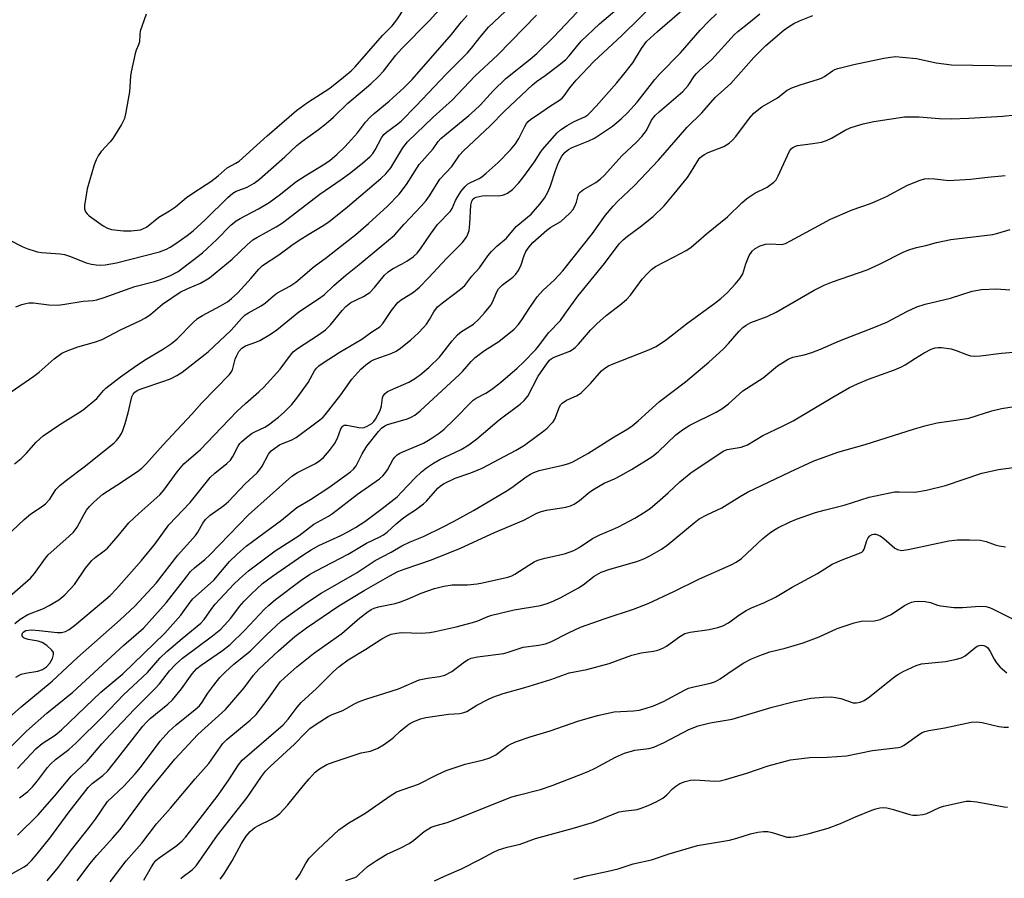
# Model space of a CAD drawing. Units: inches. Extents: x 1279769 to 1285769, y 577448 to 581448.
# Drawn here: x 1282039 to 1282297, y 579652 to 579877 of the extents above; entities that cross this region are included whole.
import ezdxf

# ---------------------------------------------------------------- set-up
doc = ezdxf.new("R2010")
doc.units = ezdxf.units.IN
doc.header["$MEASUREMENT"] = 0
doc.layers.add('Undefined', color=1, linetype='Continuous')

msp = doc.modelspace()

# ---------------------------------------------------------------- linework, layer by layer
at = {"layer": 'Undefined'}
for points, elevation in [([(1282032.79, 579821.53), (1282040.2, 579817.78), (1282041.52, 579817.23), (1282043.11, 579816.7), (1282043.91, 579816.48), (1282045.08, 579816.31), (1282049.94, 579815.96), (1282051.05, 579815.81), (1282052.69, 579815.29), (1282056.76, 579813.57), (1282058.18, 579813.21), (1282059.34, 579813.04), (1282060.42, 579813), (1282061.77, 579813.07), (1282064.68, 579813.59), (1282075.93, 579816.47), (1282077.77, 579817.14), (1282078.78, 579817.69), (1282080.27, 579818.69), (1282083.21, 579820.76), (1282084.77, 579822), (1282087.95, 579824.83), (1282093.82, 579830.71), (1282095.14, 579831.84), (1282096.04, 579832.37), (1282097.82, 579832.93), (1282098.91, 579833.41), (1282100.72, 579834.44), (1282102.17, 579835.48), (1282108.75, 579841.35), (1282111.91, 579844.31), (1282113.2, 579845.33), (1282117.56, 579848.47), (1282119.56, 579850.08), (1282121.52, 579851.77), (1282125.25, 579855.41), (1282129.05, 579858.53), (1282131.31, 579860.5), (1282133.34, 579862.38), (1282134.64, 579863.76), (1282137.88, 579867.92), (1282139.36, 579869.64), (1282146.68, 579877.01), (1282149.94, 579880.68)], 476), ([(1282036.05, 579725.72), (1282042.15, 579730.99), (1282043.26, 579732.28), (1282046.08, 579736.23), (1282046.81, 579737.12), (1282052.26, 579741.93), (1282053.44, 579743.07), (1282054.43, 579744.36), (1282056.13, 579747.63), (1282056.85, 579748.82), (1282057.62, 579749.78), (1282058.84, 579751.04), (1282061.12, 579753), (1282064.83, 579755.37), (1282070.17, 579758.96), (1282071.32, 579759.85), (1282072.59, 579761.02), (1282076.79, 579765.86), (1282084.47, 579773.98), (1282087.03, 579776.91), (1282094.29, 579784.35), (1282094.72, 579784.95), (1282095.04, 579785.6), (1282095.78, 579788.33), (1282096.2, 579789.37), (1282096.75, 579790.35), (1282097.51, 579791.24), (1282098.47, 579791.84), (1282101.19, 579792.81), (1282102.26, 579793.29), (1282105.05, 579794.92), (1282106.71, 579796.01), (1282112.45, 579800.73), (1282117.61, 579804.16), (1282119.04, 579805.19), (1282121.65, 579807.64), (1282124.77, 579810.4), (1282128.26, 579813.17), (1282137.52, 579820.81), (1282140.05, 579823.68), (1282144.45, 579828.39), (1282145.8, 579829.93), (1282146.66, 579831.1), (1282149.39, 579835.47), (1282152.51, 579838.84), (1282154.53, 579841.75), (1282155.58, 579842.91), (1282162.53, 579849.44), (1282166.29, 579853.26), (1282173.61, 579860.17), (1282174.66, 579861.05), (1282176.95, 579862.64), (1282180.49, 579865.32), (1282182.33, 579866.81), (1282183.27, 579867.8), (1282185.11, 579870.17), (1282186.4, 579871.62), (1282191.16, 579876.13), (1282196.88, 579881.01)], 486), ([(1282038.1, 579719.15), (1282039.49, 579720.25), (1282041.52, 579721.51), (1282045.55, 579723.06), (1282047.1, 579723.84), (1282049.59, 579725.39), (1282051.14, 579726.69), (1282053.74, 579729.37), (1282056.57, 579733.63), (1282058.26, 579735.66), (1282059.11, 579736.46), (1282061.47, 579738.17), (1282062.35, 579738.92), (1282065.18, 579742.13), (1282067.93, 579745.54), (1282070.52, 579747.98), (1282076.04, 579752.87), (1282077.08, 579754.11), (1282080.58, 579758.87), (1282082.36, 579760.94), (1282086.66, 579764.69), (1282092.09, 579770.41), (1282096.34, 579774.71), (1282098.52, 579776.78), (1282102.01, 579779.84), (1282103.25, 579781.05), (1282107.57, 579785.75), (1282110.25, 579789.42), (1282110.97, 579790.27), (1282112.08, 579791.17), (1282117.61, 579794.71), (1282119.4, 579796.03), (1282120.73, 579797.35), (1282123.77, 579801.15), (1282124.73, 579802.17), (1282126.06, 579803.19), (1282129.39, 579804.79), (1282130.36, 579805.36), (1282131.04, 579805.86), (1282132.27, 579807.16), (1282134.86, 579810.34), (1282135.85, 579811.27), (1282136.94, 579812.01), (1282139.46, 579813.29), (1282140.7, 579814.03), (1282142.36, 579815.19), (1282143.42, 579816.14), (1282144.33, 579817.23), (1282146.9, 579821.06), (1282148.77, 579823.6), (1282152.18, 579827.12), (1282152.62, 579827.81), (1282153.51, 579829.93), (1282154.05, 579830.94), (1282154.98, 579832.38), (1282156.02, 579833.62), (1282156.61, 579834.16), (1282157.25, 579834.58), (1282159.65, 579835.68), (1282160.38, 579836.12), (1282161.52, 579837.04), (1282164.62, 579839.82), (1282167.85, 579843.19), (1282169.18, 579844.73), (1282170.01, 579846.12), (1282171.58, 579849.32), (1282172.05, 579850.06), (1282172.53, 579850.62), (1282173.2, 579851.18), (1282174.65, 579852.21), (1282178.33, 579854.72), (1282180.66, 579856.15), (1282181.37, 579856.69), (1282181.94, 579857.32), (1282183.44, 579859.42), (1282185.03, 579861.38), (1282189.71, 579866.33), (1282197.05, 579873.12), (1282206.36, 579882.27)], 488), ([(1282038.3, 579705.14), (1282039.76, 579705.89), (1282040.9, 579706.18), (1282044.06, 579706.71), (1282045.33, 579707.12), (1282046.37, 579707.79), (1282047.27, 579708.73), (1282047.92, 579710.01), (1282048.21, 579711.06), (1282048.18, 579711.54), (1282047.79, 579712.2), (1282046.47, 579713.36), (1282045.22, 579714.16), (1282044.21, 579714.49), (1282041.61, 579715), (1282040.56, 579715.33), (1282040.22, 579715.58), (1282040.02, 579715.92), (1282040.01, 579716.36), (1282040.2, 579716.76), (1282040.53, 579717.08), (1282041, 579717.29), (1282042.41, 579717.48), (1282044.48, 579717.36), (1282049.14, 579716.76), (1282050.28, 579716.82), (1282051.35, 579717.1), (1282052.3, 579717.63), (1282053.68, 579718.63), (1282060.81, 579724.55), (1282063.05, 579726.53), (1282064.73, 579728.23), (1282071.29, 579735.68), (1282074.79, 579740.04), (1282078.4, 579744.98), (1282083.96, 579750.88), (1282089.22, 579757.39), (1282090.44, 579758.56), (1282093.63, 579761.01), (1282094.58, 579761.93), (1282095.17, 579762.84), (1282096.55, 579765.59), (1282097.01, 579766.28), (1282097.4, 579766.72), (1282098.75, 579767.88), (1282100.19, 579768.95), (1282100.96, 579769.38), (1282103.5, 579770.58), (1282104.49, 579771.2), (1282107.09, 579773.17), (1282108.6, 579774.51), (1282110.57, 579776.54), (1282112.2, 579778.49), (1282114.89, 579782.29), (1282116.57, 579785.35), (1282117.08, 579786), (1282117.67, 579786.58), (1282118.84, 579787.43), (1282123, 579790.09), (1282128.9, 579793.6), (1282131.59, 579795.49), (1282133.66, 579796.84), (1282134.42, 579797.68), (1282136.69, 579801.13), (1282138.37, 579803.18), (1282139.25, 579803.89), (1282142.47, 579805.94), (1282144.06, 579807.25), (1282146.44, 579809.64), (1282151.18, 579814.81), (1282155.25, 579818.84), (1282156.36, 579820.34), (1282156.73, 579821.09), (1282157.05, 579822.09), (1282157.25, 579823.81), (1282157.46, 579828.73), (1282157.72, 579829.73), (1282158.09, 579830.32), (1282158.4, 579830.57), (1282158.85, 579830.8), (1282160.41, 579831.17), (1282161.54, 579831.24), (1282164.7, 579831.16), (1282165.79, 579831.31), (1282166.3, 579831.46), (1282167.05, 579831.82), (1282168.42, 579832.82), (1282170.08, 579834.54), (1282171.38, 579836.16), (1282174.18, 579840), (1282175.62, 579842.41), (1282176.25, 579843.3), (1282180.1, 579847.61), (1282180.96, 579848.39), (1282182.69, 579849.54), (1282184.51, 579850.58), (1282187.36, 579851.85), (1282188.1, 579852.37), (1282188.72, 579852.95), (1282190.28, 579854.61), (1282195.71, 579860.76), (1282197.57, 579863.01), (1282199.87, 579865.98), (1282202.15, 579869.73), (1282203.49, 579871.53), (1282206.32, 579874.17), (1282214.65, 579881.34)], 490), ([(1282072.44, 579878.66), (1282070.94, 579874.25), (1282070.8, 579873.41), (1282070.69, 579871.44), (1282070.46, 579870.7), (1282069.82, 579869.25), (1282069.56, 579868.42), (1282068.54, 579863.6), (1282068.38, 579862.45), (1282068.1, 579858.35), (1282067.17, 579853.08), (1282066.77, 579851.36), (1282066.03, 579849.81), (1282063.74, 579846.15), (1282063.02, 579845.26), (1282060.69, 579842.75), (1282059.86, 579841.61), (1282059.38, 579840.58), (1282058.89, 579839.22), (1282057.01, 579832.99), (1282056.36, 579828.56), (1282056.34, 579827.71), (1282056.54, 579826.98), (1282056.98, 579826.41), (1282057.57, 579825.88), (1282061.2, 579823.31), (1282062.38, 579822.67), (1282063.39, 579822.33), (1282066.54, 579821.95), (1282068.53, 579821.93), (1282071.02, 579822.27), (1282071.81, 579822.56), (1282072.52, 579822.96), (1282075.8, 579825.51), (1282078.57, 579827.18), (1282080.13, 579828.23), (1282083.07, 579830.69), (1282084.39, 579831.67), (1282088.2, 579834.06), (1282089.42, 579834.9), (1282091.32, 579836.36), (1282093.71, 579838.47), (1282095.94, 579839.68), (1282096.8, 579840.24), (1282104.16, 579846.85), (1282111.86, 579853.47), (1282114.71, 579855.61), (1282120.53, 579859.36), (1282124.16, 579862.22), (1282126.13, 579863.87), (1282127.23, 579864.94), (1282134.37, 579873.08), (1282136.88, 579875.68), (1282138.09, 579877.23), (1282140.15, 579880.3)], 474), ([(1282028.34, 579678.26), (1282041.17, 579690.99), (1282046.44, 579695.64), (1282053.23, 579701.16), (1282066.66, 579713.51), (1282071.8, 579717.96), (1282077.73, 579724.54), (1282082.99, 579731.4), (1282084.12, 579732.74), (1282085.16, 579733.75), (1282087.87, 579735.95), (1282089.13, 579737.11), (1282099.29, 579747.65), (1282110.57, 579757.74), (1282112.11, 579758.69), (1282116.81, 579761.05), (1282117.96, 579761.81), (1282118.86, 579762.58), (1282120.51, 579764.42), (1282121.77, 579766.22), (1282122.54, 579767.68), (1282123.4, 579770.11), (1282123.81, 579770.73), (1282124.28, 579771.05), (1282125.03, 579771.12), (1282128.18, 579770.47), (1282129.02, 579770.41), (1282129.57, 579770.51), (1282130.37, 579770.8), (1282131.6, 579771.53), (1282132.06, 579772.02), (1282132.49, 579772.63), (1282133.74, 579774.92), (1282134.09, 579776.13), (1282134.33, 579778.25), (1282134.53, 579778.74), (1282135.04, 579779.38), (1282135.7, 579779.89), (1282136.42, 579780.26), (1282141.24, 579782.32), (1282142.98, 579783.41), (1282144.62, 579784.62), (1282146.56, 579786.31), (1282149.24, 579788.89), (1282152.63, 579793.21), (1282153.95, 579794.72), (1282155.08, 579795.61), (1282158.16, 579797.55), (1282159.58, 579798.8), (1282161.1, 579800.48), (1282162.7, 579802.53), (1282163.22, 579803.48), (1282164.16, 579805.8), (1282164.76, 579806.79), (1282165.8, 579807.83), (1282168.46, 579809.87), (1282169.23, 579810.63), (1282169.91, 579811.46), (1282170.61, 579812.82), (1282171.48, 579815.53), (1282171.92, 579816.55), (1282172.74, 579817.77), (1282173.68, 579818.91), (1282177.36, 579822.16), (1282178.46, 579822.93), (1282181.01, 579824.43), (1282183.43, 579826.58), (1282184.18, 579827.47), (1282184.75, 579828.45), (1282185.18, 579829.49), (1282185.57, 579831.25), (1282185.78, 579831.71), (1282186.1, 579832.12), (1282186.98, 579832.77), (1282190.21, 579834.66), (1282191.4, 579835.55), (1282192.51, 579836.53), (1282197.03, 579841.58), (1282200.89, 579845.21), (1282202.26, 579846.68), (1282203.44, 579848.28), (1282204.78, 579850.94), (1282205.75, 579852.18), (1282206.85, 579853.19), (1282213.02, 579858.43), (1282214.35, 579860.01), (1282216.07, 579862.55), (1282216.57, 579863.17), (1282217.34, 579863.94), (1282220.55, 579866.79), (1282226.42, 579873.26), (1282227.38, 579874.12), (1282230.3, 579876.39), (1282233.12, 579878.77)], 494), ([(1282033.35, 579777.26), (1282043.05, 579783.9), (1282044.43, 579784.98), (1282048.42, 579788.47), (1282050.42, 579789.9), (1282051.77, 579790.54), (1282054.55, 579791.64), (1282058.94, 579792.81), (1282060.94, 579793.54), (1282065.77, 579796.08), (1282070.84, 579798.42), (1282072.33, 579799.22), (1282073.67, 579800.14), (1282076.72, 579802.73), (1282081.34, 579805.87), (1282083.35, 579806.86), (1282086.72, 579808.25), (1282089.02, 579809.63), (1282094.97, 579814.57), (1282098.89, 579818.26), (1282100.42, 579819.57), (1282101.47, 579820.25), (1282106.5, 579823.04), (1282108.16, 579824.07), (1282117.95, 579831.55), (1282123.54, 579835.39), (1282125.67, 579836.95), (1282129.15, 579839.71), (1282131.14, 579841.47), (1282131.83, 579842.26), (1282132.46, 579843.14), (1282134.13, 579846.3), (1282134.71, 579847.15), (1282135.44, 579847.82), (1282137.99, 579849.69), (1282139.24, 579850.71), (1282143.21, 579854.67), (1282151.06, 579862.97), (1282156.57, 579868.59), (1282157.64, 579869.81), (1282159.83, 579872.62), (1282162.14, 579875.27), (1282166.46, 579879.44)], 480), ([(1282034.15, 579740.47), (1282040.54, 579746.42), (1282042.29, 579747.83), (1282045.06, 579749.67), (1282046.11, 579750.53), (1282047.22, 579751.7), (1282048.83, 579754.28), (1282049.88, 579755.32), (1282051.26, 579756.44), (1282056.57, 579760.45), (1282064.06, 579766.48), (1282064.66, 579767.08), (1282065.37, 579767.98), (1282066, 579768.94), (1282066.36, 579769.69), (1282066.97, 579771.5), (1282067.79, 579774.35), (1282068.74, 579778.52), (1282069.03, 579779.2), (1282069.48, 579779.71), (1282070.14, 579780.16), (1282071.17, 579780.63), (1282077.35, 579782.68), (1282078.99, 579783.3), (1282080.53, 579784.06), (1282081.9, 579784.97), (1282088.66, 579790.26), (1282094.69, 579795.98), (1282097.46, 579799.05), (1282098.42, 579799.95), (1282099.3, 579800.54), (1282102.57, 579802.29), (1282103.69, 579803.15), (1282105.78, 579804.96), (1282106.67, 579805.62), (1282110.1, 579807.49), (1282111.68, 579808.49), (1282116.44, 579812.67), (1282119.7, 579815.02), (1282124.59, 579818.81), (1282127.33, 579821.03), (1282130.68, 579823.9), (1282135.64, 579828.42), (1282138.68, 579831.55), (1282140.62, 579834.07), (1282143.97, 579839.33), (1282147.61, 579843.41), (1282148.92, 579845.34), (1282149.59, 579846.13), (1282156.96, 579852.17), (1282158.43, 579853.47), (1282160, 579855), (1282163.32, 579858.65), (1282166.61, 579861.85), (1282173.04, 579866.88), (1282174.78, 579868.37), (1282179.16, 579872.65), (1282185.29, 579879.2)], 484), ([(1282034.39, 579692.6), (1282039.74, 579697.36), (1282047.87, 579704.05), (1282054.49, 579710.27), (1282065.7, 579720.1), (1282069.51, 579723.72), (1282075.13, 579729.75), (1282080.73, 579737.08), (1282085.38, 579742.2), (1282086.03, 579743.09), (1282087.35, 579745.44), (1282088.01, 579746.37), (1282089.21, 579747.53), (1282092.81, 579750.08), (1282094.07, 579751.11), (1282098.41, 579755.76), (1282101.53, 579758.62), (1282102.23, 579759.44), (1282102.84, 579760.32), (1282104.5, 579763.5), (1282105.21, 579764.37), (1282106.13, 579765.1), (1282107.38, 579765.91), (1282108.14, 579766.28), (1282110.46, 579767.19), (1282111.75, 579767.89), (1282117.58, 579772.19), (1282118.72, 579773.11), (1282119.37, 579773.82), (1282123.44, 579779.06), (1282126.35, 579783.09), (1282128.72, 579785.71), (1282129.97, 579786.88), (1282131.26, 579787.81), (1282132.2, 579788.31), (1282136.64, 579789.87), (1282137.93, 579790.47), (1282139.09, 579791.29), (1282141.78, 579793.43), (1282143.69, 579795.18), (1282145.1, 579796.64), (1282145.84, 579797.53), (1282146.66, 579798.75), (1282147.78, 579800.78), (1282148.77, 579802.03), (1282150.09, 579803.16), (1282154.8, 579806.71), (1282155.89, 579807.67), (1282157.77, 579810.06), (1282159.78, 579812.25), (1282161.96, 579815.42), (1282162.87, 579816.54), (1282164.3, 579817.92), (1282166.8, 579820.04), (1282169.32, 579823.1), (1282173.29, 579826.35), (1282175.54, 579828.91), (1282176.74, 579830.53), (1282177.74, 579832.28), (1282178.34, 579833.75), (1282179.63, 579837.73), (1282180.4, 579839.83), (1282181.27, 579841.51), (1282182.17, 579842.57), (1282183.04, 579843.27), (1282184.06, 579843.82), (1282188.35, 579845.5), (1282189.87, 579846.24), (1282194.6, 579849.41), (1282196.86, 579851.27), (1282198.52, 579852.84), (1282201.05, 579855.66), (1282205.67, 579861.6), (1282206.94, 579863.11), (1282212.4, 579868.61), (1282217.54, 579874.49), (1282219.92, 579876.96), (1282221.79, 579878.77)], 492), ([(1282037.98, 579760.96), (1282039.72, 579762.34), (1282041.13, 579763.73), (1282043.65, 579766.64), (1282045.48, 579768.3), (1282049.83, 579771.28), (1282054.79, 579774.29), (1282055.95, 579775.09), (1282059.53, 579778.07), (1282061.32, 579780.18), (1282061.91, 579780.76), (1282065.76, 579783.7), (1282069.33, 579786.28), (1282072.01, 579788.1), (1282077.03, 579791.07), (1282079.12, 579792.44), (1282080.55, 579793.66), (1282084.66, 579797.89), (1282085.9, 579799.01), (1282087.21, 579799.83), (1282091.97, 579802.36), (1282093.73, 579803.42), (1282094.82, 579804.21), (1282096.45, 579805.72), (1282100, 579809.6), (1282102, 579811.94), (1282102.95, 579812.85), (1282107.24, 579815.66), (1282110.63, 579818.2), (1282112.57, 579819.52), (1282115.04, 579821.12), (1282118.59, 579823.21), (1282120.28, 579824.31), (1282125.22, 579828.28), (1282133.93, 579835.68), (1282135.22, 579836.86), (1282136.54, 579838.47), (1282139.69, 579843.71), (1282140.89, 579845.3), (1282147.61, 579851.76), (1282152.65, 579856.27), (1282158.5, 579862.46), (1282164.56, 579868.04), (1282174.68, 579878.47)], 482), ([(1282038.35, 579802.11), (1282039.88, 579802.69), (1282040.93, 579802.98), (1282041.78, 579803.09), (1282042.94, 579803.1), (1282046.94, 579802.58), (1282049.21, 579802.55), (1282050.68, 579802.72), (1282056, 579803.59), (1282058.6, 579803.75), (1282059.55, 579803.9), (1282061.51, 579804.51), (1282069.46, 579807.36), (1282074.61, 579808.72), (1282075.98, 579809.15), (1282078.66, 579810.19), (1282080.87, 579811.33), (1282087.22, 579816.22), (1282090.95, 579819.66), (1282094.67, 579823.42), (1282096.04, 579824.56), (1282097.12, 579825.24), (1282101.91, 579827.77), (1282104.67, 579829.38), (1282107.64, 579831.55), (1282111.67, 579834.83), (1282114.08, 579836.41), (1282119.26, 579839.49), (1282120.61, 579840.47), (1282122.38, 579841.92), (1282124.47, 579843.94), (1282126.26, 579845.86), (1282127.77, 579847.64), (1282129.88, 579850.42), (1282131.09, 579851.72), (1282132.17, 579852.72), (1282136.08, 579855.93), (1282139.98, 579859.44), (1282142.09, 579861.55), (1282152.43, 579873.38), (1282155.05, 579876.72), (1282156.52, 579878.36)], 478), ([(1282038.82, 579681.18), (1282043.56, 579686.37), (1282045.26, 579687.76), (1282048.68, 579689.93), (1282050.34, 579691.31), (1282060.63, 579701.14), (1282066.37, 579705.99), (1282077.33, 579716.65), (1282081.55, 579721.32), (1282083.98, 579724.72), (1282084.73, 579725.63), (1282086.13, 579726.96), (1282090.19, 579730.51), (1282094.33, 579735.42), (1282096.26, 579737.34), (1282098.69, 579739.39), (1282101.94, 579741.89), (1282107.94, 579746.19), (1282111.93, 579749.51), (1282115.51, 579751.62), (1282120.26, 579754.76), (1282125.96, 579758.87), (1282126.77, 579759.61), (1282127.43, 579760.46), (1282129.01, 579763.55), (1282130.25, 579765.59), (1282133.33, 579769.46), (1282134.08, 579770.26), (1282134.95, 579770.9), (1282135.7, 579771.25), (1282140.92, 579772.75), (1282141.9, 579773.16), (1282142.83, 579773.7), (1282144.19, 579774.85), (1282154.51, 579784.33), (1282155.32, 579785.16), (1282157.59, 579787.78), (1282158.59, 579788.77), (1282161.07, 579790.61), (1282164.84, 579793), (1282168.79, 579796.19), (1282169.99, 579797.48), (1282170.88, 579798.63), (1282172.89, 579801.87), (1282174.85, 579804.71), (1282176.32, 579806.32), (1282179.43, 579809.14), (1282181.54, 579811.53), (1282189.36, 579821.24), (1282192.75, 579826.07), (1282194.72, 579828.47), (1282195.88, 579829.67), (1282200.38, 579833.88), (1282201.95, 579835.47), (1282206.59, 579840.5), (1282214.1, 579849.12), (1282217.97, 579852.89), (1282221.47, 579856.87), (1282225.59, 579860.55), (1282231.59, 579867.31), (1282234.74, 579870.5), (1282239.5, 579874.57), (1282240.66, 579875.38), (1282242.06, 579876.22), (1282243.58, 579876.95), (1282247, 579878.36)], 496), ([(1282039.27, 579673.51), (1282041.49, 579675.2), (1282042.71, 579676.37), (1282043.99, 579677.94), (1282046.63, 579681.47), (1282047.41, 579682.37), (1282048.73, 579683.55), (1282052.18, 579686.16), (1282054.13, 579687.94), (1282061.11, 579694.77), (1282066.57, 579700.5), (1282072.81, 579706.32), (1282076.08, 579710.04), (1282077.85, 579711.87), (1282081.86, 579715.24), (1282086.8, 579719.23), (1282087.63, 579720.18), (1282089.66, 579723.07), (1282090.55, 579724.2), (1282095.46, 579729.49), (1282096.89, 579730.86), (1282099.26, 579732.92), (1282106.29, 579738.16), (1282112.5, 579742.21), (1282116.37, 579745.14), (1282120.17, 579747.29), (1282121.23, 579747.96), (1282127.81, 579753.03), (1282133.53, 579757.07), (1282134.43, 579757.81), (1282135, 579758.45), (1282135.64, 579759.43), (1282137.02, 579762.03), (1282137.56, 579762.7), (1282138.19, 579763.28), (1282138.9, 579763.75), (1282139.66, 579764.12), (1282145.09, 579766.41), (1282146.8, 579767.41), (1282149.16, 579768.98), (1282150.47, 579770.07), (1282152.98, 579772.38), (1282158.1, 579777.59), (1282158.91, 579778.19), (1282161.45, 579779.44), (1282162.91, 579780.41), (1282165.24, 579782.22), (1282169.61, 579786.02), (1282171.23, 579787.56), (1282174.49, 579790.94), (1282175.54, 579792.24), (1282177.78, 579795.3), (1282180.92, 579798.52), (1282182.14, 579800.14), (1282185.46, 579804.89), (1282192.47, 579813.44), (1282196.32, 579818.54), (1282197.36, 579819.61), (1282198.47, 579820.61), (1282201.78, 579822.99), (1282205.27, 579825.7), (1282208.11, 579828.51), (1282210.75, 579831.63), (1282214.2, 579835.97), (1282215.02, 579837.16), (1282216.9, 579840.34), (1282217.4, 579840.97), (1282217.98, 579841.52), (1282218.64, 579841.97), (1282219.59, 579842.48), (1282223.69, 579844.07), (1282224.47, 579844.47), (1282225.17, 579844.95), (1282225.97, 579845.68), (1282226.88, 579846.69), (1282230.41, 579851.47), (1282231.59, 579852.79), (1282233.68, 579854.42), (1282237.81, 579856.77), (1282240.3, 579858.78), (1282241.56, 579859.4), (1282243.97, 579860.3), (1282248.23, 579861.55), (1282249.33, 579861.94), (1282250.09, 579862.36), (1282252.17, 579863.83), (1282252.83, 579864.18), (1282253.62, 579864.48), (1282257.78, 579865.51), (1282265.6, 579867.19), (1282267.33, 579867.48), (1282268.75, 579867.58), (1282270.46, 579867.47), (1282274.16, 579867.05), (1282279.35, 579865.94), (1282283.36, 579865.43), (1282300.19, 579865.16)], 498), ([(1282038.76, 579663.73), (1282044.2, 579669.08), (1282048.95, 579674.53), (1282052.86, 579679.2), (1282057.02, 579683.14), (1282060.86, 579687.62), (1282063.06, 579690.04), (1282069.44, 579696.75), (1282074.78, 579702.04), (1282075.93, 579703.35), (1282078.62, 579706.76), (1282080.15, 579708.42), (1282081.96, 579710.07), (1282089.84, 579715.89), (1282092, 579717.7), (1282094.67, 579720.53), (1282096.92, 579723.57), (1282098.15, 579725.03), (1282099.94, 579726.88), (1282102.93, 579729.6), (1282105.54, 579731.57), (1282113.49, 579737.05), (1282115.66, 579738.45), (1282117.67, 579739.54), (1282123.47, 579742.21), (1282125.29, 579743.13), (1282127.32, 579744.28), (1282129.74, 579745.9), (1282134.29, 579749.23), (1282138.15, 579752.36), (1282139.36, 579753.52), (1282142.89, 579757.27), (1282144.56, 579758.83), (1282145.88, 579759.88), (1282147.7, 579761.15), (1282149.33, 579762.12), (1282154.92, 579764.73), (1282156.95, 579765.9), (1282159.09, 579767.49), (1282164.87, 579772.49), (1282170.44, 579776.56), (1282171.49, 579777.56), (1282172.39, 579778.71), (1282175.14, 579783.88), (1282177.08, 579786.77), (1282178.11, 579788.07), (1282178.56, 579788.46), (1282179.31, 579788.87), (1282183.38, 579790.42), (1282184.11, 579790.88), (1282184.8, 579791.45), (1282185.64, 579792.28), (1282188.83, 579795.99), (1282190.49, 579797.65), (1282192.88, 579799.8), (1282197, 579802.9), (1282198.33, 579804.06), (1282199.27, 579805.15), (1282202.38, 579809.28), (1282203.73, 579810.81), (1282204.76, 579811.83), (1282205.87, 579812.59), (1282210.57, 579815.04), (1282213.87, 579816.86), (1282215.09, 579817.63), (1282219.18, 579821.22), (1282224.7, 579825.61), (1282228.43, 579829.29), (1282229.72, 579830.45), (1282231.85, 579831.8), (1282235.08, 579833.4), (1282236.86, 579834.74), (1282237.4, 579835.35), (1282237.97, 579836.33), (1282240.96, 579842.82), (1282241.42, 579843.49), (1282241.8, 579843.81), (1282242.47, 579844.18), (1282242.98, 579844.34), (1282247.05, 579844.81), (1282249.28, 579845.22), (1282250.64, 579845.58), (1282251.91, 579846.19), (1282255.54, 579848.32), (1282256.83, 579848.9), (1282258.51, 579849.5), (1282260.2, 579849.98), (1282262.97, 579850.57), (1282271.03, 579851.84), (1282274.85, 579851.83), (1282280.15, 579851.38), (1282283.3, 579851.29), (1282287.86, 579851.49), (1282296.79, 579852.03), (1282303.23, 579852.65)], 500), ([(1282036.16, 579652.97), (1282040.53, 579655.45), (1282041.4, 579656.1), (1282042.41, 579657.08), (1282043.93, 579658.85), (1282047.21, 579662.91), (1282052.33, 579669.85), (1282057.24, 579676.22), (1282058.29, 579677.27), (1282061.08, 579679.32), (1282062.39, 579680.56), (1282065.06, 579683.86), (1282071.57, 579692.26), (1282072.53, 579693.3), (1282073.56, 579694.25), (1282078.16, 579698.05), (1282079.33, 579699.16), (1282081.76, 579702.03), (1282084.5, 579706), (1282085.76, 579707.38), (1282086.85, 579708.25), (1282092.42, 579712.12), (1282094.47, 579713.66), (1282098.23, 579717.36), (1282103.44, 579722.89), (1282104.55, 579723.98), (1282106.3, 579725.41), (1282113.09, 579730.5), (1282115.23, 579731.96), (1282116.96, 579732.98), (1282125.33, 579737.33), (1282130.13, 579740.2), (1282133.65, 579741.82), (1282134.64, 579742.38), (1282135.54, 579743.09), (1282137.89, 579745.26), (1282139.46, 579746.58), (1282140.79, 579747.52), (1282142.96, 579748.89), (1282145.05, 579750.45), (1282145.87, 579751.23), (1282148.88, 579754.59), (1282149.49, 579755.15), (1282150.32, 579755.72), (1282153.41, 579757.25), (1282157.5, 579758.59), (1282160.48, 579759.81), (1282169.39, 579764.54), (1282171.54, 579765.81), (1282176.58, 579769.57), (1282177.46, 579770.31), (1282178.46, 579771.31), (1282179, 579771.95), (1282179.44, 579772.66), (1282180.67, 579775.88), (1282181.05, 579776.47), (1282181.42, 579776.86), (1282182.55, 579777.65), (1282185.15, 579778.73), (1282186.3, 579779.48), (1282188.83, 579781.97), (1282191.74, 579785.28), (1282192.57, 579786.04), (1282193.49, 579786.64), (1282194.28, 579787.01), (1282204.13, 579790.79), (1282205.98, 579791.65), (1282208.74, 579793.56), (1282213.92, 579797.59), (1282221.41, 579803.02), (1282222.95, 579804.25), (1282224.68, 579805.86), (1282226.68, 579808.04), (1282228.01, 579809.61), (1282228.67, 579810.75), (1282229.45, 579813.36), (1282230.39, 579815.52), (1282231.16, 579816.68), (1282231.96, 579817.38), (1282233.25, 579818.02), (1282234.62, 579818.46), (1282236.03, 579818.55), (1282238.71, 579818.38), (1282239.3, 579818.47), (1282239.85, 579818.66), (1282241.17, 579819.31), (1282251.62, 579825.04), (1282257.33, 579827.44), (1282262.11, 579829.1), (1282263.99, 579829.88), (1282266.36, 579830.98), (1282271.85, 579833.95), (1282275.17, 579835.26), (1282276.3, 579835.59), (1282277.38, 579835.69), (1282278.99, 579835.61), (1282282.63, 579835.18), (1282288.3, 579835.49), (1282292.9, 579836.02), (1282297.44, 579836.43)], 502), ([(1282046.54, 579651.82), (1282049.49, 579655.4), (1282052.96, 579659.94), (1282057.88, 579666.14), (1282059.17, 579667.91), (1282062.34, 579672.58), (1282066.58, 579676.61), (1282069.61, 579679.79), (1282070.97, 579681.46), (1282076.17, 579688.37), (1282078.42, 579690.87), (1282080.29, 579692.6), (1282085.33, 579696.66), (1282086.4, 579697.64), (1282087.09, 579698.53), (1282088.64, 579700.95), (1282090.19, 579703.01), (1282091.79, 579705.03), (1282093.23, 579706.48), (1282095.45, 579708.48), (1282099.71, 579711.92), (1282103.89, 579716.14), (1282107.93, 579719.83), (1282110.15, 579721.51), (1282114.47, 579724.56), (1282118.28, 579727.07), (1282127.76, 579732.47), (1282132.45, 579735.62), (1282136.62, 579737.83), (1282139.45, 579739.49), (1282141.61, 579740.51), (1282145.1, 579741.98), (1282150.04, 579744.35), (1282152.91, 579745.84), (1282158.14, 579748.74), (1282167.16, 579754.05), (1282168.61, 579755.02), (1282171.96, 579757.55), (1282173.07, 579758.28), (1282174.02, 579758.72), (1282175.35, 579759.19), (1282181.58, 579760.61), (1282183.17, 579761.06), (1282184.23, 579761.48), (1282188.13, 579763.65), (1282195, 579768.01), (1282198.63, 579770.11), (1282199.75, 579770.93), (1282201.29, 579772.23), (1282206.91, 579777.27), (1282213.73, 579782.42), (1282219.84, 579787.59), (1282223.57, 579790.95), (1282224.98, 579792.47), (1282227.73, 579795.68), (1282228.72, 579796.65), (1282229.6, 579797.3), (1282230.8, 579797.95), (1282235.05, 579799.55), (1282237.45, 579800.66), (1282247.38, 579806.4), (1282249.99, 579807.74), (1282252.15, 579808.64), (1282261.3, 579811.79), (1282264.45, 579813.22), (1282270.84, 579816.48), (1282272.47, 579817.12), (1282274.14, 579817.59), (1282276.61, 579818.11), (1282279.39, 579818.88), (1282283.16, 579819.69), (1282294.16, 579821.05), (1282295.47, 579821.32), (1282298.75, 579822.29)], 504), ([(1282054.4, 579651.75), (1282057.74, 579656.21), (1282059.53, 579658.37), (1282063.75, 579663.04), (1282065.63, 579665.22), (1282072.44, 579674.45), (1282079.97, 579683.64), (1282086.01, 579690.1), (1282093.27, 579696.64), (1282098.11, 579702.29), (1282100.61, 579705.62), (1282101.95, 579707.17), (1282107.08, 579712), (1282111.37, 579715.78), (1282114.44, 579718.01), (1282122.95, 579723.81), (1282129.51, 579727.83), (1282136.28, 579731.68), (1282138.38, 579732.75), (1282140.27, 579733.51), (1282147.2, 579735.84), (1282154.76, 579738.86), (1282163.72, 579743.01), (1282171.39, 579746.21), (1282174.62, 579747.95), (1282175.66, 579748.43), (1282177.33, 579748.86), (1282182.37, 579749.63), (1282183.6, 579749.99), (1282184.55, 579750.44), (1282185.93, 579751.36), (1282188.65, 579753.6), (1282189.84, 579754.44), (1282192.43, 579755.87), (1282195.07, 579757), (1282196.6, 579757.79), (1282199.57, 579759.5), (1282204.92, 579762.81), (1282206.55, 579764.09), (1282211.17, 579768.54), (1282212.92, 579769.89), (1282214.86, 579771.09), (1282221.69, 579774.5), (1282223.17, 579775.34), (1282224.91, 579776.64), (1282228.69, 579780.12), (1282234, 579783.47), (1282237.82, 579786.6), (1282240.56, 579788.37), (1282241.82, 579788.86), (1282244.8, 579789.47), (1282246.79, 579790.13), (1282249.02, 579791), (1282254.06, 579793.21), (1282263.46, 579796.81), (1282266.44, 579798.08), (1282271.86, 579800.94), (1282274.24, 579802.08), (1282276.44, 579802.73), (1282283.06, 579804.34), (1282288.78, 579806.16), (1282291.24, 579806.64), (1282295.13, 579806.78), (1282298.62, 579806.56)], 506), ([(1282063.02, 579651.48), (1282067.25, 579657.01), (1282071.32, 579661.62), (1282075.17, 579666.71), (1282078.81, 579670.81), (1282085.34, 579678.48), (1282088.9, 579682.5), (1282092.56, 579687.74), (1282093.6, 579688.78), (1282099.73, 579693.88), (1282101.29, 579695.33), (1282104.45, 579699.42), (1282106.92, 579703.04), (1282107.6, 579703.85), (1282108.65, 579704.89), (1282111.95, 579707.77), (1282116.26, 579711.26), (1282123.71, 579716.57), (1282128.43, 579720.63), (1282130.23, 579722.02), (1282131.41, 579722.8), (1282132.21, 579723.16), (1282133.33, 579723.52), (1282137.64, 579724.43), (1282139.04, 579724.8), (1282140.87, 579725.52), (1282144.45, 579727.12), (1282147.97, 579728.28), (1282150.39, 579728.97), (1282152.59, 579729.3), (1282156.57, 579729.26), (1282159.12, 579729.52), (1282160.53, 579729.77), (1282167.18, 579731.28), (1282168.25, 579731.67), (1282169.02, 579732.06), (1282172.64, 579734.45), (1282174.07, 579735.27), (1282175.05, 579735.72), (1282176.86, 579736.3), (1282182.03, 579737.44), (1282184.46, 579738.24), (1282185.89, 579739.07), (1282189.33, 579741.44), (1282191.29, 579742.4), (1282194.57, 579743.73), (1282196.18, 579744.5), (1282200.43, 579746.71), (1282203.1, 579748.4), (1282204.51, 579749.37), (1282206.31, 579750.86), (1282209.19, 579753.34), (1282212.25, 579756.21), (1282215.06, 579758.59), (1282223.58, 579764.32), (1282224.58, 579764.71), (1282228.28, 579765.3), (1282229.91, 579765.94), (1282233.96, 579768.41), (1282239.13, 579770.86), (1282241.89, 579772.26), (1282252.29, 579778.44), (1282256.64, 579780.93), (1282258.7, 579781.91), (1282261.63, 579783.11), (1282268.39, 579785.59), (1282270.23, 579786.33), (1282271.24, 579786.89), (1282273.92, 579788.65), (1282276.16, 579790), (1282278.01, 579790.96), (1282279.07, 579791.33), (1282279.86, 579791.42), (1282280.7, 579791.38), (1282283.23, 579791.05), (1282284.59, 579790.64), (1282287.23, 579789.57), (1282288.35, 579789.28), (1282289.49, 579789.16), (1282290.94, 579789.26), (1282296.44, 579789.93), (1282299.61, 579790.21)], 508), ([(1282071.87, 579651.95), (1282073.83, 579655.45), (1282074.47, 579656.43), (1282075.01, 579657.09), (1282075.83, 579657.83), (1282080.48, 579660.99), (1282081.93, 579662.27), (1282082.89, 579663.29), (1282085.76, 579666.93), (1282091.28, 579674.23), (1282094.1, 579678.25), (1282096.69, 579682.17), (1282097.64, 579683.37), (1282108.31, 579692.66), (1282109.62, 579694.07), (1282111.99, 579697.27), (1282113.05, 579698.47), (1282117.03, 579702.14), (1282121.55, 579706.61), (1282122.99, 579707.92), (1282125.36, 579709.63), (1282130, 579712.44), (1282134.16, 579715.14), (1282135.62, 579715.94), (1282136.65, 579716.34), (1282138.03, 579716.64), (1282139.43, 579716.82), (1282144.45, 579716.67), (1282146.74, 579716.82), (1282148.15, 579717.05), (1282153.66, 579718.3), (1282157.91, 579719.42), (1282159.3, 579719.88), (1282161.9, 579720.97), (1282163, 579721.31), (1282168.83, 579722.7), (1282175.73, 579723.89), (1282177.44, 579724.42), (1282179.02, 579725.01), (1282181.01, 579725.98), (1282185.71, 579728.48), (1282186.89, 579729.28), (1282189.82, 579731.52), (1282191.6, 579732.57), (1282193.9, 579733.39), (1282200.91, 579735.39), (1282202.8, 579736.12), (1282204.38, 579736.86), (1282207.39, 579738.66), (1282208.85, 579739.63), (1282215.92, 579745.55), (1282217.27, 579746.52), (1282219.28, 579747.58), (1282223.17, 579749.47), (1282227.85, 579752.36), (1282229.89, 579753.52), (1282241.1, 579758.9), (1282247.15, 579761.66), (1282253.62, 579764.01), (1282260.78, 579766.05), (1282273.65, 579770.15), (1282276.72, 579771.04), (1282279.55, 579771.72), (1282285.07, 579772.45), (1282287.84, 579772.91), (1282293.91, 579774.81), (1282296.4, 579775.41), (1282301.44, 579776.25)], 510), ([(1282081.52, 579652.35), (1282082.16, 579652.9), (1282084.55, 579654.62), (1282085.59, 579655.73), (1282091.19, 579663.74), (1282098.91, 579673.57), (1282102.68, 579679.14), (1282103.68, 579680.5), (1282104.91, 579681.75), (1282111.31, 579687.55), (1282114.21, 579690.56), (1282115.36, 579691.65), (1282116.95, 579692.82), (1282120.16, 579694.85), (1282121.21, 579695.33), (1282123.93, 579696.35), (1282126.84, 579698.05), (1282128.11, 579698.69), (1282129.98, 579699.37), (1282138.51, 579702.05), (1282142.53, 579703.84), (1282143.92, 579704.37), (1282146.1, 579704.83), (1282149.29, 579705.27), (1282150.68, 579705.67), (1282152.49, 579706.57), (1282155.79, 579709.12), (1282156.79, 579709.73), (1282157.59, 579710.08), (1282159.21, 579710.42), (1282166.16, 579711.34), (1282167.56, 579711.71), (1282171.2, 579712.97), (1282175.25, 579713.45), (1282177.07, 579713.86), (1282178.39, 579714.39), (1282183.07, 579716.75), (1282186.21, 579718.2), (1282192.62, 579720.45), (1282200.06, 579722.89), (1282203.94, 579724.4), (1282210.68, 579727.53), (1282217.33, 579730.87), (1282225.67, 579734.56), (1282227, 579735.21), (1282228.35, 579736.22), (1282233.9, 579741.37), (1282235.68, 579742.81), (1282236.85, 579743.6), (1282237.89, 579744.18), (1282241.1, 579745.8), (1282242.73, 579746.5), (1282247.75, 579748.26), (1282249.98, 579748.87), (1282255.21, 579750.12), (1282261.82, 579752.23), (1282266.76, 579753.31), (1282268.51, 579753.62), (1282269.66, 579753.66), (1282273.72, 579753.51), (1282276.79, 579754.03), (1282281.74, 579755.28), (1282291.3, 579758.54), (1282295.66, 579759.44), (1282301.47, 579760.3)], 512), ([(1282091.83, 579652.21), (1282092.71, 579653.32), (1282095, 579657.04), (1282097.39, 579661.56), (1282098.67, 579663.51), (1282099.7, 579664.72), (1282100.92, 579665.74), (1282101.92, 579666.29), (1282105.3, 579667.89), (1282106.43, 579668.6), (1282107.48, 579669.43), (1282109.56, 579671.68), (1282113.65, 579676.72), (1282115.18, 579678.5), (1282116.76, 579680.23), (1282117.85, 579681.14), (1282119.78, 579682.22), (1282121.42, 579682.86), (1282127.46, 579684.9), (1282128.78, 579685.27), (1282131.17, 579685.76), (1282133.09, 579686.5), (1282134.59, 579687.38), (1282136.48, 579688.66), (1282137.36, 579689.37), (1282139, 579690.95), (1282140.35, 579692.11), (1282141.26, 579692.78), (1282142.42, 579693.41), (1282144.3, 579694.19), (1282145.73, 579694.56), (1282151.65, 579695.39), (1282154.58, 579695.59), (1282155.64, 579695.83), (1282156.4, 579696.16), (1282159.08, 579697.79), (1282161.96, 579699.3), (1282163.27, 579699.87), (1282165.92, 579700.83), (1282171.62, 579702.42), (1282178.45, 579704.49), (1282183.23, 579706.22), (1282187.87, 579707.09), (1282193.74, 579708.69), (1282199.64, 579710.88), (1282202.12, 579711.48), (1282205.29, 579711.95), (1282206.42, 579712.19), (1282207.76, 579712.69), (1282208.76, 579713.22), (1282212.18, 579715.73), (1282213.55, 579716.51), (1282214.91, 579716.88), (1282219.91, 579717.55), (1282222.12, 579718.09), (1282223.47, 579718.53), (1282224.95, 579719.36), (1282227.65, 579721.34), (1282229.55, 579722.59), (1282230.94, 579723.27), (1282234.41, 579724.64), (1282237.28, 579726.08), (1282241.61, 579728.66), (1282248.27, 579732.27), (1282252.13, 579734.73), (1282254.69, 579735.85), (1282258.82, 579737.38), (1282259.83, 579737.87), (1282260.24, 579738.21), (1282260.52, 579738.66), (1282261.2, 579740.87), (1282261.52, 579741.61), (1282261.94, 579742.15), (1282262.56, 579742.47), (1282263.02, 579742.56), (1282263.5, 579742.54), (1282264.69, 579742.08), (1282265.62, 579741.41), (1282268.48, 579738.89), (1282269.21, 579738.5), (1282270.25, 579738.3), (1282271.96, 579738.52), (1282282.64, 579740.81), (1282284.91, 579741.07), (1282288.05, 579741.1), (1282290.89, 579740.94), (1282292.43, 579740.62), (1282294.76, 579739.78), (1282295.83, 579739.49), (1282297.52, 579739.26)], 514), ([(1282111.62, 579652.07), (1282112.61, 579653.31), (1282114.19, 579656.26), (1282115.17, 579657.68), (1282117.41, 579659.98), (1282122.93, 579665.13), (1282125.54, 579666.97), (1282129.69, 579669.44), (1282136.33, 579674.05), (1282138.01, 579675.07), (1282143.79, 579677.12), (1282148.56, 579679.55), (1282151, 579680.63), (1282156.03, 579682.3), (1282160.81, 579683.47), (1282162.49, 579684), (1282164, 579684.81), (1282167.11, 579687.12), (1282168.04, 579687.69), (1282169.4, 579688.25), (1282173.04, 579689.5), (1282178.25, 579691.03), (1282185.52, 579693.6), (1282190.64, 579695.06), (1282195.03, 579696), (1282200.1, 579696.32), (1282201.56, 579696.48), (1282203.17, 579696.88), (1282205.29, 579697.56), (1282207.94, 579698.74), (1282213.47, 579701.73), (1282214.49, 579702.2), (1282215.88, 579702.58), (1282220.22, 579703.5), (1282221.56, 579703.97), (1282222.77, 579704.66), (1282225.87, 579706.89), (1282228.97, 579708.89), (1282230.94, 579709.88), (1282233.56, 579710.99), (1282235.77, 579711.77), (1282239.78, 579712.74), (1282244.5, 579714.06), (1282248.69, 579715.65), (1282253.38, 579717.86), (1282257.83, 579719.3), (1282259.73, 579719.74), (1282263.15, 579719.86), (1282264.64, 579720.19), (1282267.57, 579721.49), (1282271.08, 579723.86), (1282272.06, 579724.42), (1282272.84, 579724.73), (1282273.66, 579724.91), (1282274.78, 579725.04), (1282276.47, 579724.94), (1282277.85, 579724.65), (1282279.72, 579723.98), (1282280.54, 579723.76), (1282283.96, 579723.31), (1282286.23, 579723.34), (1282290.73, 579723.68), (1282292.33, 579723.58), (1282293.33, 579723.33), (1282294.12, 579723.01), (1282299.5, 579720.27)], 516), ([(1282124.75, 579651.89), (1282126.81, 579652.53), (1282127.51, 579652.87), (1282128.19, 579653.4), (1282130.44, 579655.5), (1282132.77, 579657.14), (1282135.45, 579658.8), (1282138.98, 579660.29), (1282141.32, 579661.53), (1282142.53, 579662.39), (1282145.27, 579664.7), (1282147.12, 579665.81), (1282148.12, 579666.21), (1282151.32, 579667.07), (1282152.72, 579667.56), (1282168.21, 579673.74), (1282169.89, 579674.25), (1282175.71, 579675.69), (1282178.79, 579676.72), (1282185.77, 579679.42), (1282188.18, 579680.44), (1282190, 579681.3), (1282195.39, 579684.12), (1282197.72, 579685.17), (1282200.45, 579685.97), (1282204.05, 579686.39), (1282205.41, 579686.77), (1282208.08, 579687.99), (1282214.57, 579691.43), (1282217.03, 579692.4), (1282220.16, 579693.11), (1282225.89, 579694.08), (1282236.36, 579697.22), (1282242.27, 579698.71), (1282246.55, 579699.57), (1282249.76, 579699.88), (1282251.83, 579699.95), (1282252.97, 579699.8), (1282254.39, 579699.49), (1282257.6, 579698.41), (1282258.43, 579698.36), (1282259.47, 579698.58), (1282260.47, 579699.02), (1282261.9, 579699.95), (1282268.55, 579705.28), (1282269.45, 579705.91), (1282270.71, 579706.57), (1282274.11, 579708.12), (1282275.46, 579708.56), (1282281.77, 579709.25), (1282284.3, 579709.74), (1282285.94, 579710.18), (1282286.92, 579710.69), (1282289.34, 579712.72), (1282290.07, 579713.2), (1282290.59, 579713.43), (1282291.12, 579713.52), (1282291.81, 579713.43), (1282292.42, 579713.14), (1282292.84, 579712.78), (1282293.48, 579711.85), (1282294.51, 579709.79), (1282295.09, 579708.82), (1282296.07, 579707.76), (1282297.81, 579706.21)], 518), ([(1282148.01, 579651.78), (1282150.62, 579653.04), (1282155.08, 579654.93), (1282160.01, 579657.44), (1282163.38, 579659.3), (1282164.73, 579659.89), (1282166.99, 579660.61), (1282170.44, 579661.41), (1282174.41, 579662.83), (1282184.06, 579665.47), (1282189.38, 579667.07), (1282190.76, 579667.55), (1282194.76, 579669.26), (1282196.34, 579669.82), (1282197.41, 579670.03), (1282201.01, 579670.5), (1282202.09, 579670.81), (1282203.93, 579671.51), (1282206.01, 579672.45), (1282207.76, 579673.41), (1282208.83, 579674.26), (1282210.33, 579675.87), (1282211.13, 579676.58), (1282212.24, 579677.28), (1282213.58, 579677.77), (1282214.98, 579678.12), (1282216.1, 579678.24), (1282221.35, 579677.91), (1282222.81, 579677.97), (1282224.21, 579678.3), (1282229.77, 579679.95), (1282235.37, 579681.9), (1282241.23, 579683.44), (1282246.27, 579684.07), (1282250.78, 579684.18), (1282255.83, 579684.48), (1282262.7, 579685.87), (1282269.37, 579686.69), (1282270.14, 579686.89), (1282270.92, 579687.28), (1282274.96, 579690.14), (1282275.69, 579690.59), (1282276.39, 579690.91), (1282277.43, 579691.18), (1282281.64, 579691.88), (1282288.5, 579693.29), (1282289.95, 579693.37), (1282291.39, 579693.28), (1282295.7, 579692.22), (1282297.13, 579692.05), (1282298.28, 579692.04)], 520), ([(1282184.44, 579652.21), (1282187.81, 579653.09), (1282193.47, 579654.27), (1282196.05, 579654.95), (1282199.98, 579656.19), (1282204.79, 579657.25), (1282209.42, 579658.89), (1282216.81, 579661.04), (1282225.21, 579662.47), (1282227.14, 579662.94), (1282230.67, 579664.08), (1282232.67, 579664.5), (1282234.11, 579664.71), (1282235.25, 579664.67), (1282236.37, 579664.47), (1282239.4, 579663.46), (1282240.24, 579663.25), (1282241.28, 579663.18), (1282242.7, 579663.37), (1282246.09, 579664.19), (1282251.09, 579665.59), (1282254.32, 579666.81), (1282258.21, 579668.51), (1282262.48, 579670.26), (1282263.57, 579670.65), (1282264.58, 579670.89), (1282265.64, 579670.94), (1282266.43, 579670.86), (1282267.77, 579670.53), (1282272.42, 579669.11), (1282273.26, 579668.97), (1282274.39, 579668.98), (1282275.81, 579669.17), (1282276.91, 579669.45), (1282280.17, 579670.95), (1282281.23, 579671.31), (1282287.21, 579672.6), (1282288.34, 579672.64), (1282290.02, 579672.45), (1282297.15, 579671.16), (1282298.01, 579671.11)], 522)]:
    msp.add_lwpolyline(points, dxfattribs=dict(at, elevation=elevation))

doc.saveas('drawing.dxf')
